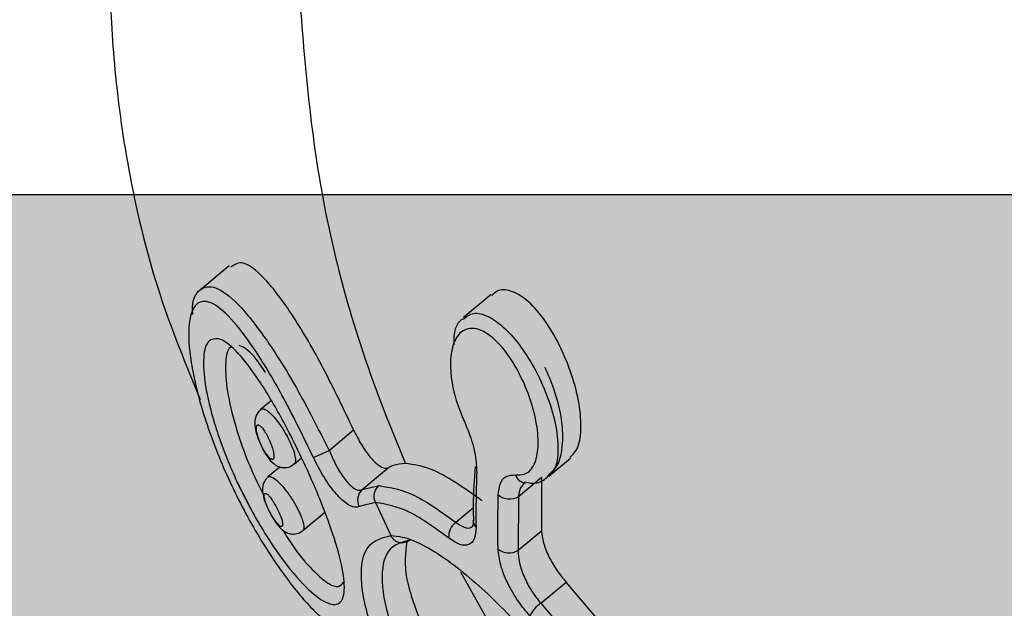
# Model space of a CAD drawing. Units: millimetres. Extents: x 1179 to 18761, y 3996 to 14285.
# Drawn here: x 2791 to 2812, y 11020 to 11033 of the extents above; entities that cross this region are included whole.
import ezdxf

# ---------------------------------------------------------------- set-up
doc = ezdxf.new("R2010")
doc.units = ezdxf.units.MM
doc.linetypes.add('ACAD_ISO03W100', pattern=[30, 12, -18])
doc.linetypes.add('ČERCHOVANÁ', pattern=[25.4, 12.7, -6.35, 0, -6.35])
for name, color, linetype in [('HERNI_PRVEK', 4, 'Continuous'), ('OSA', 7, 'ČERCHOVANÁ'), ('VYTYC_BOD', 7, 'Continuous'), ('ZALOZENI', 6, 'Continuous')]:
    doc.layers.add(name, color=color, linetype=linetype)
doc.layers.add('KOTY', color=7, linetype='Continuous', lineweight=13)
doc.layers.add('KOTY1', color=7, linetype='Continuous', lineweight=13)
doc.styles.add('arial', font='arial.ttf')
doc.dimstyles.new('KOTY_50', dxfattribs={"dimtxt": 125, "dimasz": 50, "dimexe": 50, "dimexo": 50, "dimgap": 30, "dimtad": 1, "dimdec": 0, "dimrnd": 10, "dimdsep": 46, "dimtxsty": 'arial', "dimblk": 'ARCHTICK', "dimcen": -1.5, "dimclrt": 2, "dimadec": 0, "dimazin": 0, "dimtfac": 0.63, "dimtdec": 0, "dimtix": 1, "dimtmove": 2, "dimatfit": 3, "dimldrblk": 'KOTA', "dimfxl": 400, "dimfxlon": 1, "dimtfill": 1, "dimtolj": 1, "dimtzin": 0, "dimarcsym": 0})

# ---------------------------------------------------------------- blocks, each defined once
blk = doc.blocks.new('_ArchTick')
at = {"color": 0, "linetype": 'ByBlock', "const_width": 0.15}
blk.add_lwpolyline([(-0.5, -0.5), (0.5, 0.5)], dxfattribs=at)
blk = doc.blocks.new('*D10')
at = {"layer": 'Defpoints', "color": 0, "transparency": 16777216}
for p in [(1231.573, 11604.202), (7497.93, 11604.202), (1231.573, 8605.439)]:
    blk.add_point(p, dxfattribs=at)
at = {"layer": 'KOTY1', "color": 0, "lineweight": -2, "transparency": 16777216}
for p, q in [((1231.573, 9005.439), (1231.573, 8555.439)), ((7497.93, 9005.439), (7497.93, 8555.439)), ((7497.93, 8605.439), (1231.573, 8605.439))]:
    blk.add_line(p, q, dxfattribs=at)
at = {"layer": 'KOTY1', "color": 0, "lineweight": -2, "transparency": 16777216, "xscale": 50, "yscale": 50, "zscale": 50, "rotation": 180}
blk.add_blockref('_ArchTick', (1231.573, 8605.439), dxfattribs=at)
at = {"layer": 'KOTY1', "color": 0, "lineweight": -2, "transparency": 16777216, "xscale": 50, "yscale": 50, "zscale": 50}
blk.add_blockref('_ArchTick', (7497.93, 8605.439), dxfattribs=at)
at = {"layer": 'KOTY1', "color": 2, "transparency": 16777216, "insert": (4364.752, 8699.261), "char_height": 125, "attachment_point": 5, "style": 'arial', "bg_fill": 3, "box_fill_scale": 1.1, "bg_fill_color": 256, "bg_fill_true_color": 13158600, "bg_fill_transparency": 0}
blk.add_mtext('\\A1;6270', dxfattribs=at)
blk = doc.blocks.new('KOTA')
for p, q in [((-75, -75), (75, 75)), ((0, 75), (0, -75)), ((-75, 0), (75, 0))]:
    blk.add_line(p, q)
blk = doc.blocks.new('*D16')
at = {"layer": 'Defpoints', "color": 0, "transparency": 16777216}
for p in [(2733.574, 12089.002), (5499.573, 11841.702), (5499.573, 9024.695)]:
    blk.add_point(p, dxfattribs=at)
at = {"layer": 'KOTY1', "color": 0, "lineweight": -2, "transparency": 16777216}
for p, q in [((2733.574, 9424.695), (2733.574, 8974.695)), ((5499.573, 9424.695), (5499.573, 8974.695)), ((2733.574, 9024.695), (5499.573, 9024.695))]:
    blk.add_line(p, q, dxfattribs=at)
at = {"layer": 'KOTY1', "color": 0, "lineweight": -2, "transparency": 16777216, "xscale": 50, "yscale": 50, "zscale": 50, "rotation": 180}
blk.add_blockref('_ArchTick', (2733.574, 9024.695), dxfattribs=at)
at = {"layer": 'KOTY1', "color": 0, "lineweight": -2, "transparency": 16777216, "xscale": 50, "yscale": 50, "zscale": 50}
blk.add_blockref('_ArchTick', (5499.573, 9024.695), dxfattribs=at)
at = {"layer": 'KOTY1', "color": 2, "transparency": 16777216, "insert": (4116.573, 9118.517), "char_height": 125, "attachment_point": 5, "style": 'arial', "bg_fill": 3, "box_fill_scale": 1.1, "bg_fill_color": 256, "bg_fill_true_color": 13158600, "bg_fill_transparency": 0}
blk.add_mtext('\\A1;2770', dxfattribs=at)
blk = doc.blocks.new('*D19')
at = {"layer": 'Defpoints', "color": 0, "transparency": 16777216}
for p in [(2731.573, 11029.202), (3990.073, 11029.202), (3990.073, 10246.881)]:
    blk.add_point(p, dxfattribs=at)
at = {"layer": 'KOTY', "color": 0, "lineweight": -2, "transparency": 16777216}
for p, q in [((2731.573, 10646.881), (2731.573, 10196.881)), ((3990.073, 10646.881), (3990.073, 10196.881)), ((2731.573, 10246.881), (3990.073, 10246.881))]:
    blk.add_line(p, q, dxfattribs=at)
at = {"layer": 'KOTY', "color": 0, "lineweight": -2, "transparency": 16777216, "xscale": 50, "yscale": 50, "zscale": 50, "rotation": 180}
blk.add_blockref('_ArchTick', (2731.573, 10246.881), dxfattribs=at)
at = {"layer": 'KOTY', "color": 0, "lineweight": -2, "transparency": 16777216, "xscale": 50, "yscale": 50, "zscale": 50}
blk.add_blockref('_ArchTick', (3990.073, 10246.881), dxfattribs=at)
at = {"layer": 'KOTY', "color": 2, "transparency": 16777216, "insert": (3360.823, 10340.702), "char_height": 125, "attachment_point": 5, "style": 'arial', "bg_fill": 3, "box_fill_scale": 1.1, "bg_fill_color": 256, "bg_fill_true_color": 13158600, "bg_fill_transparency": 0}
blk.add_mtext('\\A1;1260', dxfattribs=at)
blk = doc.blocks.new('*D20')
at = {"layer": 'Defpoints', "color": 0, "transparency": 16777216}
for p in [(2733.073, 11029.202), (3361.573, 11029.202), (3361.573, 10466.881)]:
    blk.add_point(p, dxfattribs=at)
at = {"layer": 'KOTY', "color": 0, "lineweight": -2, "transparency": 16777216}
for p, q in [((2733.073, 10866.881), (2733.073, 10416.881)), ((3361.573, 10866.881), (3361.573, 10416.881)), ((2733.073, 10466.881), (3361.573, 10466.881))]:
    blk.add_line(p, q, dxfattribs=at)
at = {"layer": 'KOTY', "color": 0, "lineweight": -2, "transparency": 16777216, "xscale": 50, "yscale": 50, "zscale": 50, "rotation": 180}
blk.add_blockref('_ArchTick', (2733.073, 10466.881), dxfattribs=at)
at = {"layer": 'KOTY', "color": 0, "lineweight": -2, "transparency": 16777216, "xscale": 50, "yscale": 50, "zscale": 50}
blk.add_blockref('_ArchTick', (3361.573, 10466.881), dxfattribs=at)
at = {"layer": 'KOTY', "color": 2, "transparency": 16777216, "insert": (3047.323, 10560.745), "char_height": 125, "attachment_point": 5, "style": 'arial', "bg_fill": 3, "box_fill_scale": 1.1, "bg_fill_color": 256, "bg_fill_true_color": 13158600, "bg_fill_transparency": 0}
blk.add_mtext('\\A1;630', dxfattribs=at)
blk = doc.blocks.new('*D22')
at = {"layer": 'Defpoints', "color": 0, "transparency": 16777216}
for p in [(2733.073, 12179.202), (2732.39, 12178.455), (3990.073, 11029.202)]:
    blk.add_point(p, dxfattribs=at)
at = {"layer": 'KOTY', "color": 0, "lineweight": -2, "transparency": 16777216}
for p, q in [((2732.39, 12178.455), (2698.64, 12141.565)), ((3989.39, 11028.455), (2732.39, 12178.455)), ((3989.39, 11028.455), (3955.64, 10991.565))]:
    blk.add_line(p, q, dxfattribs=at)
at = {"layer": 'KOTY', "color": 0, "lineweight": -2, "transparency": 16777216, "xscale": 50, "yscale": 50, "zscale": 50}
for p, rotation in [((2732.39, 12178.455), 137.5453323104251), ((3989.39, 11028.455), 317.5453323104251)]:
    blk.add_blockref('_ArchTick', p, dxfattribs=dict(at, rotation=rotation))
at = {"layer": 'KOTY', "color": 2, "transparency": 16777216, "insert": (3424.22, 11672.678), "char_height": 125, "attachment_point": 5, "rotation": 317.5453, "style": 'arial', "bg_fill": 3, "box_fill_scale": 1.1, "bg_fill_color": 256, "bg_fill_true_color": 13158600, "bg_fill_transparency": 0}
blk.add_mtext('\\A1;1700', dxfattribs=at)
blk = doc.blocks.new('*D27')
at = {"layer": 'Defpoints', "color": 0, "transparency": 16777216}
for p in [(2731.574, 12179.202), (7497.93, 9529.202), (7497.93, 9529.202)]:
    blk.add_point(p, dxfattribs=at)
at = {"layer": 'KOTY', "color": 0, "lineweight": -2, "transparency": 16777216}
for p, q in [((2731.574, 12179.202), (2707.277, 12135.502)), ((2731.574, 12179.202), (7497.93, 9529.202)), ((7497.93, 9529.202), (7522.227, 9572.902))]:
    blk.add_line(p, q, dxfattribs=at)
at = {"layer": 'KOTY', "color": 0, "lineweight": -2, "transparency": 16777216, "xscale": 50, "yscale": 50, "zscale": 50}
for p, rotation in [((2731.574, 12179.202), 150.9268080653165), ((7497.93, 9529.202), 330.9268080653165)]:
    blk.add_blockref('_ArchTick', p, dxfattribs=dict(at, rotation=rotation))
at = {"layer": 'KOTY', "color": 2, "transparency": 16777216, "insert": (7121.577, 9861.972), "char_height": 125, "attachment_point": 5, "rotation": 330.9268, "style": 'arial', "bg_fill": 3, "box_fill_scale": 1.1, "bg_fill_color": 256, "bg_fill_true_color": 13158600, "bg_fill_transparency": 0}
blk.add_mtext('\\A1;5450', dxfattribs=at)
blk = doc.blocks.new('*D28')
at = {"layer": 'Defpoints', "color": 0, "transparency": 16777216}
for p in [(2733.073, 11029.202), (7497.93, 9529.202), (7497.93, 9529.202)]:
    blk.add_point(p, dxfattribs=at)
at = {"layer": 'KOTY', "color": 0, "lineweight": -2, "transparency": 16777216}
for p, q in [((2733.073, 11029.202), (2748.087, 11076.895)), ((2733.073, 11029.202), (6704.141, 9779.091)), ((7497.93, 9529.202), (7117.033, 9649.111)), ((7497.93, 9529.202), (7512.944, 9576.895))]:
    blk.add_line(p, q, dxfattribs=at)
at = {"layer": 'KOTY', "color": 0, "lineweight": -2, "transparency": 16777216, "xscale": 50, "yscale": 50, "zscale": 50}
for p, rotation in [((2733.073, 11029.202), 162.5257462899816), ((7497.93, 9529.202), 342.5257462899817)]:
    blk.add_blockref('_ArchTick', p, dxfattribs=dict(at, rotation=rotation))
at = {"layer": 'KOTY', "color": 2, "transparency": 16777216, "insert": (6909.086, 9709.332), "char_height": 125, "attachment_point": 5, "rotation": 342.5257, "style": 'arial', "bg_fill": 3, "box_fill_scale": 1.1, "bg_fill_color": 256, "bg_fill_true_color": 13158600, "bg_fill_transparency": 0}
blk.add_mtext('\\A1;5000', dxfattribs=at)
blk = doc.blocks.new('*D29')
at = {"layer": 'Defpoints', "color": 0, "linetype": 'ACAD_ISO03W100', "ltscale": 3, "transparency": 16777216}
for p in [(7497.847, 13679.202), (1231.573, 9529.202), (1231.573, 9529.202)]:
    blk.add_point(p, dxfattribs=at)
at = {"layer": 'KOTY', "color": 0, "linetype": 'ACAD_ISO03W100', "lineweight": -2, "ltscale": 3, "transparency": 16777216}
for p, q in [((7497.847, 13679.202), (7470.238, 13720.889)), ((7497.847, 13679.202), (7204.861, 13485.165)), ((1231.573, 9529.202), (6844.816, 13246.716)), ((1231.573, 9529.202), (1203.965, 9570.889))]:
    blk.add_line(p, q, dxfattribs=at)
at = {"layer": 'KOTY', "color": 0, "linetype": 'ACAD_ISO03W100', "lineweight": -2, "ltscale": 3, "transparency": 16777216, "xscale": 50, "yscale": 50, "zscale": 50}
for p, rotation in [((7497.847, 13679.202), 33.5155384076323), ((1231.573, 9529.202), 213.5155384076322)]:
    blk.add_blockref('_ArchTick', p, dxfattribs=dict(at, rotation=rotation))
at = {"layer": 'KOTY', "color": 2, "linetype": 'ACAD_ISO03W100', "ltscale": 3, "transparency": 16777216, "insert": (7022.077, 13370.109), "char_height": 125, "attachment_point": 5, "rotation": 33.5155, "style": 'arial', "bg_fill": 3, "box_fill_scale": 1.1, "bg_fill_color": 256, "bg_fill_true_color": 13158600, "bg_fill_transparency": 0}
blk.add_mtext('\\A1;7520', dxfattribs=at)
blk = doc.blocks.new('vytyc_bod')
h = blk.add_hatch(color=256)
h.dxf.hatch_style = 1
h.paths.add_polyline_path([(0, 0), (0, -250, 0.414214), (250, 0)])
h.paths.add_polyline_path([(0, 0), (0, 250, 0.414214), (-250, 0)])
blk.add_lwpolyline([(-350, 0), (350, 0)])
blk.add_circle((0, 0), 250)

msp = doc.modelspace()

# ---------------------------------------------------------------- dimensions: what is measured, and where the dimension line sits
at = {"layer": 'KOTY', "linetype": 'ACAD_ISO03W100', "ltscale": 3}
dim = msp.add_linear_dim(base=(1231.573, 9529.202), p1=(7497.847, 13679.202), p2=(1231.573, 9529.202), angle=213.5155, dimstyle='KOTY_50', dxfattribs=at)
dim.commit()
dim.dimension.update_dxf_attribs({"geometry": '*D29', "text_midpoint": (7022.077, 13370.109), "dimtype": 161})

# ---------------------------------------------------------------- next in the draw order: linework, layer by layer
at = {"layer": 'HERNI_PRVEK'}
for p, q in [((2795.284, 11027.656), (2794.669, 11027.142)), ((2800.972, 11027.029), (2800.374, 11026.53)), ((2796.193, 11024.727), (2795.967, 11024.539)), ((2797.455, 11023.65), (2797.986, 11024.092)), ((2796.693, 11023.35), (2796.854, 11023.485)), ((2797.114, 11023.492), (2797.455, 11023.65)), ((2802.226, 11023.089), (2802.696, 11023.482)), ((2796.389, 11023.291), (2796.126, 11023.072)), ((2798.173, 11022.797), (2798.746, 11023.275)), ((2801.568, 11022.648), (2802.069, 11023.066)), ((2802.069, 11023.066), (2802.068, 11021.907)), ((2795.45, 11022.972), (2795.735, 11022.421)), ((2798.173, 11022.797), (2798.54, 11022.884)), ((2801.696, 11022.945), (2801.712, 11022.943)), ((2801.568, 11022.648), (2801.559, 11021.483)), ((2798.46, 11022.516), (2798.109, 11022.432)), ((2798.46, 11022.516), (2798.796, 11021.8)), ((2796.883, 11021.908), (2797.357, 11022.304)), ((2800.208, 11022.089), (2800.584, 11022.403)), ((2800.587, 11022.196), (2800.588, 11022.118)), ((2800.585, 11022.118), (2800.585, 11022.126)), ((2801.559, 11021.483), (2802.068, 11021.907)), ((2800.311, 11021.012), (2801.158, 11019.506)), ((2802.052, 11020.334), (2802.602, 11020.792)), ((2803.86, 11019.32), (2802.602, 11020.792)), ((2802.052, 11020.334), (2803.308, 11018.859))]:
    msp.add_line(p, q, dxfattribs=at)
for centre, radius, start, end in [((2801.741, 11023.189), 0.248, 196.9974, 259.6861), ((2798.368, 11022.575), 0.296, 131.2021, 208.9268), ((2801.375, 11022.967), 0.373, 228.9049, 301.1227), ((2800.424, 11021.786), 0.372, 125.4927, 186.0318), ((2800.775, 11022.122), 0.19, 181.0963, 226.9905), ((2801.359, 11021.787), 0.364, 229.8683, 303.3521), ((2802.412, 11019.796), 0.647, 123.8381, 156.6767)]:
    msp.add_arc(centre, radius, start, end, dxfattribs=at)
for points, knots in [([(2792.838, 11036.966), (2792.831, 11036.907), (2792.764, 11036.365), (2792.71, 11035.355), (2792.678, 11033.725), (2792.778, 11031.801), (2793.112, 11029.479), (2793.702, 11027.067), (2794.343, 11025.506), (2794.651, 11024.757)], [0, 0, 0, 0, 0.014403, 0.130614, 0.241558, 0.404144, 0.591317, 0.803917, 1, 1, 1, 1]), ([(2796.774, 11034.028), (2796.891, 11032.444), (2797.139, 11029.084), (2798.197, 11025.547), (2798.996, 11023.646), (2799.114, 11023.363)], [0, 0, 0, 0, 0.43191, 0.915499, 1, 1, 1, 1]), ([(2797.986, 11024.092), (2797.77, 11024.544), (2797.34, 11025.448), (2796.664, 11026.612), (2796.051, 11027.424), (2795.568, 11027.801), (2795.386, 11027.675), (2795.311, 11027.623)], [0, 0, 0, 0, 0.214383, 0.428669, 0.644373, 0.852618, 1, 1, 1, 1]), ([(2794.494, 11026.602), (2794.492, 11026.623), (2794.47, 11026.928), (2794.637, 11027.177), (2794.971, 11027.247), (2795.47, 11026.866), (2796.072, 11026.111), (2796.765, 11025.009), (2797.22, 11024.114), (2797.455, 11023.65)], [0, 0, 0, 0, 0.012097, 0.1732252, 0.3292345, 0.4854829, 0.6474338, 0.8173544, 1, 1, 1, 1]), ([(2802.685, 11023.494), (2802.742, 11023.55), (2802.873, 11023.677), (2802.942, 11024.086), (2802.904, 11024.643), (2802.739, 11025.294), (2802.466, 11025.952), (2802.121, 11026.526), (2801.747, 11026.938), (2801.396, 11027.134), (2801.132, 11027.154), (2801.024, 11027.047), (2800.987, 11027.011)], [0, 0, 0, 0, 0.082808, 0.189515, 0.300086, 0.413825, 0.528724, 0.641559, 0.749197, 0.850908, 0.949363, 1, 1, 1, 1]), ([(2797.114, 11023.492), (2796.9, 11023.932), (2796.488, 11024.782), (2795.861, 11025.831), (2795.314, 11026.556), (2794.864, 11026.916), (2794.54, 11026.882), (2794.379, 11026.431), (2794.424, 11025.588), (2794.695, 11024.456), (2795.17, 11023.195), (2795.793, 11021.963), (2796.48, 11020.906), (2797.16, 11020.09), (2797.514, 11019.843), (2797.691, 11019.719)], [0, 0, 0, 0, 0.084657, 0.16332, 0.238087, 0.310002, 0.381665, 0.455703, 0.533012, 0.612413, 0.692082, 0.770828, 0.84823, 0.924262, 1, 1, 1, 1]), ([(2800.169, 11025.939), (2800.168, 11026.001), (2800.166, 11026.241), (2800.249, 11026.45), (2800.365, 11026.503), (2800.387, 11026.513)], [0, 0, 0, 0, 0.222568, 0.856451, 1, 1, 1, 1]), ([(2800.387, 11026.513), (2800.45, 11026.56), (2800.592, 11026.665), (2800.911, 11026.578), (2801.272, 11026.319), (2801.631, 11025.904), (2801.959, 11025.374), (2802.227, 11024.769), (2802.403, 11024.147), (2802.444, 11023.604), (2802.381, 11023.238), (2802.258, 11023.15), (2802.218, 11023.121)], [0, 0, 0, 0, 0.085354, 0.190596, 0.291251, 0.391221, 0.494098, 0.601858, 0.714321, 0.82934, 0.943866, 1, 1, 1, 1]), ([(2801.503, 11023.117), (2801.568, 11023.116), (2801.729, 11023.114), (2801.912, 11023.292), (2802.009, 11023.649), (2801.989, 11024.137), (2801.861, 11024.681), (2801.65, 11025.216), (2801.385, 11025.68), (2801.089, 11026.04), (2800.785, 11026.266), (2800.493, 11026.326), (2800.252, 11026.191), (2800.104, 11025.865), (2800.075, 11025.398), (2800.161, 11024.882), (2800.289, 11024.508), (2800.369, 11024.328), (2800.382, 11024.3)], [0, 0, 0, 0, 0.04709, 0.115675, 0.186567, 0.258134, 0.328232, 0.395272, 0.460431, 0.520481, 0.582145, 0.646598, 0.715235, 0.786998, 0.859069, 0.929414, 0.989162, 1, 1, 1, 1]), ([(2795.056, 11026.07), (2795.069, 11026.066), (2795.189, 11026.029), (2795.339, 11025.907), (2795.632, 11025.59), (2795.958, 11025.155), (2796.466, 11024.288), (2796.947, 11023.321), (2797.356, 11022.363), (2797.653, 11021.504), (2797.803, 11020.824), (2797.78, 11020.414), (2797.611, 11020.271), (2797.318, 11020.357), (2796.884, 11020.72), (2796.336, 11021.397), (2795.781, 11022.286), (2795.298, 11023.275), (2794.944, 11024.239), (2794.744, 11025.075), (2794.705, 11025.702), (2794.808, 11026.068), (2794.976, 11026.07), (2795.056, 11026.07)], [0, 0, 0, 0, 0.00687, 0.0613, 0.062167, 0.118912, 0.175218, 0.229892, 0.28289, 0.334858, 0.386574, 0.438559, 0.48255, 0.525312, 0.579744, 0.635171, 0.691128, 0.746641, 0.800634, 0.852645, 0.903274, 0.954069, 1, 1, 1, 1]), ([(2795.335, 11025.886), (2795.326, 11025.884), (2795.246, 11025.87), (2795.192, 11025.587), (2795.212, 11025.037), (2795.38, 11024.276), (2795.652, 11023.456), (2795.904, 11022.933), (2796.019, 11022.696)], [0, 0, 0, 0, 0.023839, 0.220335, 0.416176, 0.617506, 0.826651, 1, 1, 1, 1]), ([(2796.071, 11025.343), (2796.003, 11025.444), (2795.8, 11025.747), (2795.617, 11025.885), (2795.512, 11025.922), (2795.5, 11025.926)], [0, 0, 0, 0, 0.309264, 0.923725, 1, 1, 1, 1]), ([(2802.228, 11023.113), (2802.288, 11023.17), (2802.437, 11023.311), (2802.537, 11023.694), (2802.538, 11024.254), (2802.388, 11024.897), (2802.214, 11025.293), (2802.147, 11025.445)], [0, 0, 0, 0, 0.1217214, 0.3055076, 0.5547893, 0.8293896, 1, 1, 1, 1]), ([(2795.968, 11024.54), (2795.984, 11024.547), (2796.003, 11024.556), (2796.056, 11024.543), (2796.129, 11024.501), (2796.251, 11024.384), (2796.384, 11024.216), (2796.514, 11024.012), (2796.624, 11023.798), (2796.699, 11023.6), (2796.728, 11023.45), (2796.719, 11023.372), (2796.696, 11023.357), (2796.691, 11023.353)], [0, 0, 0, 0, 0.083383, 0.103127, 0.20591, 0.310604, 0.41851, 0.529503, 0.642134, 0.75403, 0.863262, 0.969241, 1, 1, 1, 1]), ([(2795.973, 11024.544), (2795.94, 11024.51), (2795.885, 11024.453), (2795.848, 11024.347), (2795.836, 11024.237), (2795.853, 11024.094), (2795.898, 11023.928), (2795.95, 11023.813), (2795.969, 11023.771)], [0, 0, 0, 0, 0.158198, 0.270416, 0.40185, 0.590192, 0.847265, 1, 1, 1, 1]), ([(2795.921, 11024.201), (2795.911, 11024.201), (2795.889, 11024.201), (2795.878, 11024.175), (2795.874, 11024.133), (2795.875, 11024.078), (2795.902, 11023.964), (2795.948, 11023.834), (2796.007, 11023.704), (2796.073, 11023.592), (2796.136, 11023.507), (2796.191, 11023.458), (2796.227, 11023.449), (2796.25, 11023.469), (2796.259, 11023.517), (2796.248, 11023.609), (2796.214, 11023.729), (2796.163, 11023.861), (2796.101, 11023.987), (2796.037, 11024.092), (2795.977, 11024.166), (2795.94, 11024.195), (2795.923, 11024.2), (2795.921, 11024.201)], [0, 0, 0, 0, 0.041016, 0.092096, 0.092752, 0.146488, 0.202211, 0.258939, 0.315298, 0.370185, 0.423178, 0.475023, 0.526832, 0.557052, 0.609206, 0.663365, 0.719407, 0.776279, 0.832507, 0.886937, 0.939323, 0.990246, 1, 1, 1, 1]), ([(2800.382, 11024.3), (2800.427, 11024.192), (2800.536, 11023.936), (2800.646, 11023.528), (2800.656, 11023.288), (2800.661, 11023.168)], [0, 0, 0, 0, 0.268906, 0.634626, 1, 1, 1, 1]), ([(2797.986, 11024.092), (2798.04, 11023.983), (2798.149, 11023.765), (2798.342, 11023.497), (2798.525, 11023.318), (2798.663, 11023.249), (2798.722, 11023.267), (2798.746, 11023.275)], [0, 0, 0, 0, 0.219622, 0.439404, 0.654825, 0.864015, 1, 1, 1, 1]), ([(2795.969, 11023.771), (2795.979, 11023.749), (2796.017, 11023.657), (2796.114, 11023.502), (2796.222, 11023.372), (2796.356, 11023.292), (2796.477, 11023.268), (2796.598, 11023.284), (2796.661, 11023.331), (2796.691, 11023.354)], [0, 0, 0, 0, 0.067266, 0.277369, 0.526575, 0.656562, 0.772642, 0.892003, 1, 1, 1, 1]), ([(2798.109, 11022.432), (2798.079, 11022.422), (2798.002, 11022.398), (2797.821, 11022.488), (2797.582, 11022.72), (2797.329, 11023.067), (2797.186, 11023.35), (2797.114, 11023.492)], [0, 0, 0, 0, 0.136866, 0.345747, 0.560643, 0.78021, 1, 1, 1, 1]), ([(2797.455, 11023.65), (2797.504, 11023.536), (2797.602, 11023.31), (2797.781, 11023.031), (2797.955, 11022.844), (2798.09, 11022.771), (2798.15, 11022.79), (2798.173, 11022.797)], [0, 0, 0, 0, 0.221176, 0.441289, 0.655865, 0.863794, 1, 1, 1, 1]), ([(2799.114, 11023.363), (2799.023, 11023.356), (2798.889, 11023.346), (2798.78, 11023.292), (2798.746, 11023.275)], [0, 0, 0, 0, 0.682105, 1, 1, 1, 1]), ([(2800.77, 11022.558), (2800.382, 11022.834), (2799.749, 11023.285), (2799.292, 11023.341), (2799.114, 11023.363)], [0, 0, 0, 0, 0.611087, 1, 1, 1, 1]), ([(2800.628, 11023.301), (2800.607, 11023.019), (2800.578, 11022.641), (2800.585, 11022.286), (2800.587, 11022.196)], [0, 0, 0, 0, 0.746797, 1, 1, 1, 1]), ([(2796.104, 11023.051), (2796.078, 11023.018), (2796.033, 11022.962), (2796.008, 11022.862), (2796.003, 11022.762), (2796.026, 11022.634), (2796.079, 11022.473), (2796.14, 11022.351), (2796.166, 11022.3)], [0, 0, 0, 0, 0.144761, 0.252075, 0.373694, 0.545227, 0.807186, 1, 1, 1, 1]), ([(2796.123, 11023.069), (2796.139, 11023.077), (2796.157, 11023.086), (2796.209, 11023.073), (2796.277, 11023.035), (2796.4, 11022.921), (2796.538, 11022.755), (2796.674, 11022.556), (2796.79, 11022.348), (2796.873, 11022.158), (2796.91, 11022.011), (2796.908, 11021.933), (2796.887, 11021.915), (2796.881, 11021.911)], [0, 0, 0, 0, 0.095201, 0.103217, 0.206947, 0.31265, 0.420687, 0.530479, 0.640559, 0.749289, 0.855782, 0.960214, 1, 1, 1, 1]), ([(2800.661, 11023.168), (2800.656, 11023.032), (2800.642, 11022.631), (2800.644, 11022.24), (2800.645, 11021.983)], [0, 0, 0, 0, 0.340574, 1, 1, 1, 1]), ([(2801.129, 11022.686), (2801.139, 11022.766), (2801.159, 11022.942), (2801.285, 11023.108), (2801.43, 11023.114), (2801.503, 11023.117)], [0, 0, 0, 0, 0.297319, 0.648659, 1, 1, 1, 1]), ([(2801.7, 11022.967), (2801.746, 11022.954), (2801.905, 11022.912), (2802.116, 11022.978), (2802.208, 11023.089), (2802.228, 11023.113)], [0, 0, 0, 0, 0.244408, 0.835145, 1, 1, 1, 1]), ([(2798.46, 11022.516), (2798.449, 11022.548), (2798.427, 11022.612), (2798.435, 11022.716), (2798.471, 11022.813), (2798.517, 11022.861), (2798.54, 11022.884)], [0, 0, 0, 0, 0.250006, 0.500018, 0.749993, 1, 1, 1, 1]), ([(2798.54, 11022.884), (2798.785, 11022.845), (2799.255, 11022.771), (2799.899, 11022.31), (2800.208, 11022.089)], [0, 0, 0, 0, 0.521308, 1, 1, 1, 1]), ([(2801.704, 11022.947), (2801.67, 11022.914), (2801.599, 11022.848), (2801.578, 11022.715), (2801.568, 11022.648)], [0, 0, 0, 0, 0.489616, 1, 1, 1, 1]), ([(2801.684, 11022.946), (2801.684, 11022.945), (2801.681, 11022.944), (2801.697, 11022.942), (2801.711, 11022.94)], [0, 0, 0, 0, 0.0801084, 1, 1, 1, 1]), ([(2796.083, 11022.714), (2796.072, 11022.716), (2796.051, 11022.718), (2796.044, 11022.69), (2796.044, 11022.65), (2796.051, 11022.597), (2796.085, 11022.49), (2796.138, 11022.366), (2796.203, 11022.242), (2796.273, 11022.132), (2796.338, 11022.049), (2796.392, 11022.001), (2796.425, 11021.993), (2796.443, 11022.013), (2796.447, 11022.059), (2796.428, 11022.146), (2796.387, 11022.26), (2796.329, 11022.385), (2796.262, 11022.507), (2796.194, 11022.609), (2796.13, 11022.687), (2796.099, 11022.705), (2796.083, 11022.714)], [0, 0, 0, 0, 0.0475627, 0.0990491, 0.0993735, 0.1523555, 0.2068213, 0.2623981, 0.31822, 0.3733924, 0.427309, 0.480208, 0.5331557, 0.5637775, 0.6158201, 0.6690901, 0.7238361, 0.7796477, 0.8355344, 0.8904523, 0.9439136, 1, 1, 1, 1]), ([(2801.124, 11021.509), (2801.122, 11021.641), (2801.115, 11022.027), (2801.124, 11022.424), (2801.129, 11022.686)], [0, 0, 0, 0, 0.341054, 1, 1, 1, 1]), ([(2800.054, 11021.747), (2799.759, 11021.961), (2799.144, 11022.406), (2798.694, 11022.478), (2798.46, 11022.516)], [0, 0, 0, 0, 0.47901, 1, 1, 1, 1]), ([(2796.166, 11022.3), (2796.17, 11022.291), (2796.204, 11022.219), (2796.291, 11022.087), (2796.4, 11021.95), (2796.527, 11021.857), (2796.667, 11021.827), (2796.786, 11021.843), (2796.851, 11021.887), (2796.882, 11021.909)], [0, 0, 0, 0, 0.027902, 0.230003, 0.456667, 0.651397, 0.769972, 0.887527, 1, 1, 1, 1]), ([(2800.645, 11021.983), (2800.638, 11021.889), (2800.624, 11021.707), (2800.494, 11021.584), (2800.302, 11021.582), (2800.137, 11021.692), (2800.054, 11021.747)], [0, 0, 0, 0, 0.258987, 0.50643, 0.753129, 1, 1, 1, 1]), ([(2800.208, 11022.089), (2800.27, 11022.047), (2800.394, 11021.964), (2800.524, 11021.953), (2800.568, 11022.006), (2800.58, 11022.021)], [0, 0, 0, 0, 0.4167122, 0.8336483, 1, 1, 1, 1]), ([(2800.581, 11022.126), (2800.581, 11022.09), (2800.581, 11022.007), (2800.574, 11021.999), (2800.57, 11021.994)], [0, 0, 0, 0, 0.428807, 1, 1, 1, 1]), ([(2796.451, 11021.924), (2796.49, 11021.857), (2796.684, 11021.522), (2797.044, 11021.087), (2797.416, 11020.75), (2797.666, 11020.659), (2797.737, 11020.75), (2797.77, 11020.792)], [0, 0, 0, 0, 0.068819, 0.343131, 0.612531, 0.824066, 1, 1, 1, 1]), ([(2798.569, 11019.331), (2798.511, 11019.471), (2798.276, 11020.039), (2798.098, 11020.895), (2798.232, 11021.655), (2798.609, 11021.752), (2798.795, 11021.8)], [0, 0, 0, 0, 0.099917, 0.403221, 0.704228, 1, 1, 1, 1]), ([(2799.213, 11021.702), (2799.196, 11021.69), (2799.163, 11021.665), (2799.104, 11021.645), (2799.043, 11021.637), (2798.983, 11021.644), (2798.924, 11021.665), (2798.872, 11021.699), (2798.827, 11021.744), (2798.806, 11021.782), (2798.795, 11021.8)], [0, 0, 0, 0, 0.12501, 0.250031, 0.374984, 0.500026, 0.62497, 0.75001, 0.874967, 1, 1, 1, 1]), ([(2798.796, 11021.8), (2798.876, 11021.794), (2799.186, 11021.769), (2799.892, 11021.409), (2800.959, 11020.518), (2802.113, 11019.294), (2803.248, 11017.899), (2804.26, 11016.491), (2805.013, 11015.244), (2805.436, 11014.291), (2805.375, 11013.963), (2805.348, 11013.815)], [0, 0, 0, 0, 0.043169, 0.165201, 0.287323, 0.408999, 0.530715, 0.653234, 0.776232, 0.898455, 1, 1, 1, 1]), ([(2802.068, 11021.907), (2802.077, 11021.822), (2802.096, 11021.653), (2802.221, 11021.343), (2802.394, 11021.041), (2802.535, 11020.872), (2802.602, 11020.792)], [0, 0, 0, 0, 0.2573, 0.51469, 0.770637, 1, 1, 1, 1]), ([(2799.213, 11021.702), (2799.035, 11021.656), (2798.681, 11021.563), (2798.552, 11020.849), (2798.712, 11020.053), (2798.929, 11019.523), (2798.983, 11019.391)], [0, 0, 0, 0, 0.301515, 0.597571, 0.900382, 1, 1, 1, 1]), ([(2799.142, 11021.666), (2799.111, 11021.421), (2799.052, 11020.944), (2799.344, 11020.183), (2799.487, 11019.812)], [0, 0, 0, 0, 0.512556, 1, 1, 1, 1]), ([(2801.818, 11020.053), (2801.731, 11020.156), (2801.548, 11020.377), (2801.322, 11020.77), (2801.161, 11021.175), (2801.136, 11021.398), (2801.124, 11021.509)], [0, 0, 0, 0, 0.2287856, 0.4849735, 0.7426896, 1, 1, 1, 1]), ([(2801.559, 11021.483), (2801.564, 11021.394), (2801.574, 11021.217), (2801.685, 11020.896), (2801.849, 11020.586), (2801.987, 11020.415), (2802.052, 11020.334)], [0, 0, 0, 0, 0.258433, 0.516497, 0.77214, 1, 1, 1, 1])]:
    msp.add_open_spline(points, degree=3, knots=knots, dxfattribs=at)

# ---------------------------------------------------------------- next in the draw order: dimensions: what is measured, and where the dimension line sits
at = {"layer": 'KOTY1'}
dim = msp.add_linear_dim(base=(1231.573, 8605.439), p1=(7497.93, 11604.202), p2=(1231.573, 11604.202), dimstyle='KOTY_50', dxfattribs=at)
dim.commit()
dim.dimension.update_dxf_attribs({"geometry": '*D10', "text_midpoint": (4364.752, 8699.261)})

# ---------------------------------------------------------------- next in the draw order: dimensions: what is measured, and where the dimension line sits
dim = msp.add_linear_dim(base=(5499.573, 9024.695), p1=(2733.574, 12089.002), p2=(5499.573, 11841.702), dimstyle='KOTY_50', dxfattribs=at)
dim.commit()
dim.dimension.update_dxf_attribs({"geometry": '*D16', "text_midpoint": (4116.573, 9118.517)})

# ---------------------------------------------------------------- next in the draw order: linework, layer by layer
at = {"layer": 'OSA', "ltscale": 5}
msp.add_line((2583.073, 11029.202), (2883.073, 11029.202), dxfattribs=at)
at = {"layer": 'ZALOZENI', "ltscale": 5}
msp.add_circle((2733.073, 11029.202), 150, dxfattribs=at)

# ---------------------------------------------------------------- next in the draw order: dimensions: what is measured, and where the dimension line sits
at = {"layer": 'KOTY'}
dim = msp.add_linear_dim(base=(3990.07343781, 10246.880853144), p1=(2731.57343781, 11029.202384429), p2=(3990.07343781, 11029.202384429), dimstyle='KOTY_50', dxfattribs=at)
dim.commit()
dim.dimension.update_dxf_attribs({"geometry": '*D19', "text_midpoint": (3360.82343781, 10340.702476609)})

# ---------------------------------------------------------------- next in the draw order: dimensions: what is measured, and where the dimension line sits
dim = msp.add_linear_dim(base=(3361.57343781, 10466.880853144), p1=(2733.07343781, 11029.202384429), p2=(3361.57343781, 11029.202384429), dimstyle='KOTY_50', dxfattribs=at)
dim.commit()
dim.dimension.update_dxf_attribs({"geometry": '*D20', "text_midpoint": (3047.32343781, 10560.745109624)})

# ---------------------------------------------------------------- next in the draw order: dimensions: what is measured, and where the dimension line sits
dim = msp.add_aligned_dim(p1=(3990.073, 11029.202), p2=(2733.073, 12179.202), distance=1.013, dimstyle='KOTY_50', dxfattribs=at)
dim.commit()
dim.dimension.update_dxf_attribs({"geometry": '*D22', "text_midpoint": (3424.22, 11672.678)})

# ---------------------------------------------------------------- next in the draw order: dimensions: what is measured, and where the dimension line sits
dim = msp.add_linear_dim(base=(7497.93, 9529.202), p1=(2731.574, 12179.202), p2=(7497.93, 9529.202), angle=330.9268, dimstyle='KOTY_50', dxfattribs=at)
dim.commit()
dim.dimension.update_dxf_attribs({"geometry": '*D27', "text_midpoint": (7121.577, 9861.972), "dimtype": 161})

# ---------------------------------------------------------------- next in the draw order: dimensions: what is measured, and where the dimension line sits
dim = msp.add_linear_dim(base=(7497.93, 9529.202), p1=(2733.073, 11029.202), p2=(7497.93, 9529.202), angle=342.5257, dimstyle='KOTY_50', dxfattribs=at)
dim.commit()
dim.dimension.update_dxf_attribs({"geometry": '*D28', "text_midpoint": (6909.086, 9709.332), "dimtype": 161})

# ---------------------------------------------------------------- next in the draw order: block references
at = {"layer": 'VYTYC_BOD', "xscale": 0.4, "yscale": 0.4, "zscale": 0.4}
msp.add_blockref('vytyc_bod', (2733.073, 11029.202), dxfattribs=at)

doc.saveas('drawing.dxf')
